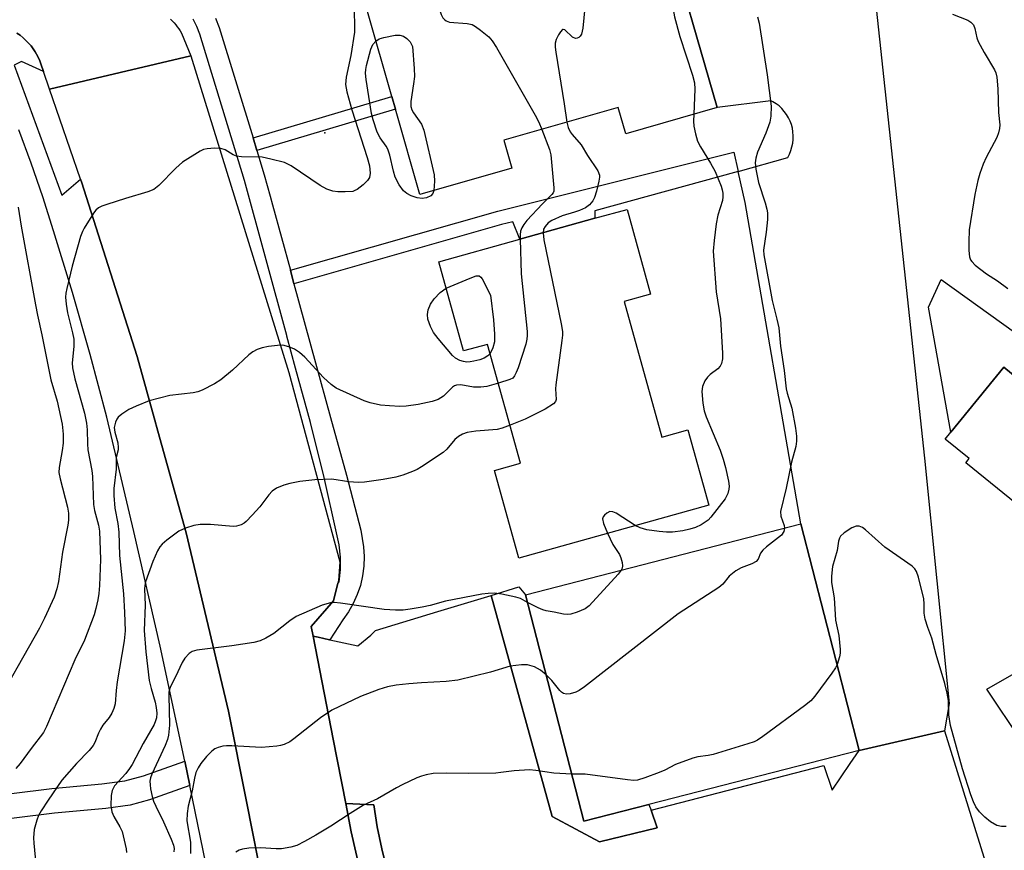
# Model space of a CAD drawing. Units: inches. Extents: x 1303759 to 1309759, y 485450 to 489451.
# Drawn here: x 1307273 to 1307497, y 485689 to 485878 of the extents above; entities that cross this region are included whole.
import ezdxf

# ---------------------------------------------------------------- set-up
doc = ezdxf.new("R2010")
doc.units = ezdxf.units.IN
doc.header["$MEASUREMENT"] = 0
for name, color, linetype in [('BLDG-Footprint', 5, 'Continuous'), ('CULTRL-Pad', 6, 'Continuous'), ('ELEV-Spot Elevation', 7, 'Continuous'), ('TRANS-Driveway', 251, 'Continuous'), ('TRANS-Non Street Sidewalk', 7, 'Continuous'), ('TRANS-Parking Lot', 4, 'Continuous'), ('TRANS-Road', 130, 'Continuous'), ('TRANS-Street Sidewalk', 7, 'Continuous'), ('Undefined', 1, 'Continuous')]:
    doc.layers.add(name, color=color, linetype=linetype)

msp = doc.modelspace()

# ---------------------------------------------------------------- linework, layer by layer
at = {"layer": 'BLDG-Footprint'}
for points, elevation in [([(1307419.9, 485899.71), (1307431.94, 485857.83), (1307411.11, 485851.85), (1307409.39, 485857.86), (1307383.32, 485850.37), (1307385.15, 485844.02), (1307364.23, 485838.01), (1307358.63, 485857.49), (1307357.82, 485860.32), (1307352.25, 485879.71), (1307372.81, 485885.62), (1307374.18, 485880.84), (1307402.13, 485888.86), (1307400.6, 485894.17)], 301.48), ([(1307410.73, 485813.64), (1307419.33, 485782.76), (1307425.25, 485784.41), (1307430.02, 485767.26), (1307386.75, 485755.21), (1307381.2, 485775.15), (1307387.16, 485776.81), (1307379.62, 485803.89), (1307374.19, 485802.38), (1307368.54, 485822.7), (1307387, 485827.84), (1307404.1, 485832.6), (1307411.41, 485834.63), (1307416.78, 485815.32)], 302.03), ([(1307497.27, 485798.67), (1307502.88, 485794.02), (1307506.19, 485798.09), (1307533.19, 485776.12), (1307515.81, 485754.77), (1307488.59, 485776.91), (1307489.35, 485777.85), (1307483.87, 485782.31), (1307485.15, 485783.87)], 296.64), ([(1307416.39, 485699.05), (1307401.58, 485695.24), (1307388.31, 485746.83), (1307451.02, 485762.96), (1307464.29, 485711.37)], 297.17)]:
    msp.add_lwpolyline(points, close=True, dxfattribs=dict(at, elevation=elevation))
at = {"layer": 'CULTRL-Pad'}
msp.add_lwpolyline([(1307508.06, 485800.65), (1307506.19, 485798.09), (1307502.88, 485794.02), (1307497.27, 485798.67), (1307485.15, 485783.87), (1307480.05, 485812.36), (1307482.98, 485818.65)], close=True, dxfattribs=at)
at = {"layer": 'ELEV-Spot Elevation'}
msp.add_point((1307342.53, 485852.07, 305.92), dxfattribs=at)
at = {"layer": 'TRANS-Driveway'}
msp.add_lwpolyline([(1307523.63, 485707.57), (1307522.38, 485706.47), (1307516.35, 485701.39), (1307512.81, 485698.58), (1307504.78, 485708.55), (1307501.2, 485713.61), (1307493.38, 485725.3), (1307505.31, 485732.14), (1307519.09, 485712.66), (1307522.2, 485709.09)], close=True, dxfattribs=at)
at = {"layer": 'TRANS-Non Street Sidewalk'}
for points in [[(1307327.08, 485848.08), (1307326.21, 485850.9), (1307357.82, 485860.32), (1307358.63, 485857.49)], [(1307436.71, 485843.24), (1307404.1, 485834.28), (1307404.1, 485832.6), (1307387.01, 485827.84), (1307385.38, 485831.8), (1307382.82, 485831.16), (1307335.54, 485817.67), (1307334.71, 485820.75), (1307382, 485834.24), (1307435.76, 485847.66)], [(1307416.92, 485697.75), (1307418.3, 485693.71), (1307405.17, 485690.57), (1307394.32, 485696.32), (1307381.04, 485744.45), (1307380.43, 485746.67), (1307386.78, 485748.64), (1307388.31, 485746.83), (1307401.58, 485695.24), (1307416.39, 485699.05)], [(1307311.84, 485703.35), (1307302.66, 485700.14), (1307298.19, 485698.91), (1307292.68, 485698.17), (1307281.02, 485697.09), (1307271.81, 485695.95), (1307248.53, 485692.58), (1307240.35, 485691.61), (1307230.09, 485690.85), (1307213.32, 485689.98), (1307198.71, 485690.85), (1307201, 485696.34), (1307213.49, 485695.6), (1307229.73, 485696.46), (1307239.81, 485697.21), (1307247.97, 485698.18), (1307271.17, 485701.53), (1307280.35, 485702.67), (1307291.76, 485703.73), (1307297.01, 485704.44), (1307301.24, 485705.6), (1307310.69, 485708.91)]]:
    msp.add_lwpolyline(points, close=True, dxfattribs=at)
at = {"layer": 'TRANS-Parking Lot'}
msp.add_lwpolyline([(1307356.77, 485684.01), (1307355.53, 485688.95), (1307354.5, 485693.94), (1307353.69, 485698.97), (1307347.33, 485699.26), (1307344.47, 485713.93), (1307339.91, 485737.4), (1307341.03, 485737.15), (1307343.61, 485736.59), (1307343.74, 485736.57), (1307350.08, 485735.19), (1307353.03, 485737.61), (1307354.11, 485738.7), (1307368.3, 485743), (1307380.43, 485746.67), (1307381.04, 485744.45), (1307394.32, 485696.32), (1307405.17, 485690.57), (1307418.3, 485693.71), (1307416.92, 485697.75), (1307456.25, 485707.93), (1307458.13, 485702.29), (1307462.26, 485708.39), (1307464.29, 485711.37), (1307483.7, 485715.85), (1307493.41, 485684.61)], dxfattribs=at)
at = {"layer": 'TRANS-Road'}
for points in [[(1307462.1, 485937.1), (1307479.14, 485777.92), (1307484.78, 485722.04), (1307483.7, 485715.85), (1307464.29, 485711.37), (1307451.02, 485762.96), (1307438.34, 485836.18), (1307436.71, 485843.24), (1307448, 485846.49), (1307448.4, 485847.25), (1307448.73, 485848.05), (1307448.98, 485848.86), (1307449.16, 485849.71), (1307449.25, 485850.56), (1307449.27, 485851.42), (1307449.21, 485852.27), (1307449.07, 485853.12), (1307448.85, 485853.95), (1307448.55, 485854.75), (1307448.18, 485855.53), (1307447.74, 485856.27), (1307447.23, 485856.96), (1307446.66, 485857.6), (1307446.04, 485858.19), (1307445.36, 485858.71), (1307444.63, 485859.17), (1307444.2, 485859.4), (1307431.94, 485857.83), (1307419.9, 485899.71)], [(1307307.38, 485877.96), (1307307.81, 485877.56), (1307308.22, 485877.14), (1307308.6, 485876.7), (1307308.96, 485876.24), (1307309.3, 485875.77), (1307309.6, 485875.28), (1307309.88, 485874.79), (1307312.02, 485869.6), (1307279.84, 485862.05), (1307278.47, 485866.03), (1307277.87, 485867.77), (1307277.62, 485868.46), (1307277.32, 485869.14), (1307276.88, 485870.01), (1307276.58, 485870.52), (1307276.14, 485871.2), (1307275.64, 485871.87), (1307275.09, 485872.52), (1307274.49, 485873.14), (1307273.83, 485873.73), (1307273.13, 485874.29), (1307272.38, 485874.81)], [(1307328.74, 485679.41), (1307324.72, 485699.71), (1307320.64, 485720.34), (1307311, 485760.94), (1307304.18, 485785.49), (1307304.09, 485785.81), (1307299.83, 485801.15), (1307287.12, 485840.91), (1307286.9, 485841.54), (1307279.84, 485862.05), (1307312.02, 485869.6), (1307334.37, 485797.46), (1307346, 485754.34), (1307345.7, 485750), (1307345.56, 485749.45), (1307344.56, 485745.47), (1307339.45, 485739.59), (1307339.91, 485737.4), (1307344.47, 485713.93), (1307347.33, 485699.26), (1307348.58, 485692.85), (1307358.05, 485651.45)]]:
    msp.add_lwpolyline(points, dxfattribs=at)
at = {"layer": 'TRANS-Street Sidewalk'}
for points in [[(1307317.69, 485878.22), (1307318.52, 485876.04), (1307326.21, 485850.9), (1307327.08, 485848.08), (1307328.77, 485842.53), (1307330.12, 485837.61), (1307330.65, 485835.64), (1307334.71, 485820.75), (1307335.54, 485817.67), (1307340.43, 485799.71), (1307343.83, 485787.23), (1307347.48, 485774.05), (1307350.74, 485761.54), (1307351.37, 485757.75), (1307351.52, 485755.54), (1307351.45, 485753.33), (1307351.17, 485751.13), (1307350.67, 485748.98), (1307349.95, 485746.88), (1307349.04, 485744.86), (1307347.93, 485742.94), (1307346.64, 485741.14), (1307343.74, 485736.57), (1307343.61, 485736.59), (1307341.03, 485737.15), (1307339.91, 485737.4), (1307339.45, 485739.59), (1307344.56, 485745.47), (1307345.56, 485749.45), (1307345.81, 485749.75), (1307346.11, 485752.56), (1307346.11, 485755.39), (1307345.81, 485758.2), (1307345.21, 485760.97), (1307342.4, 485773.54), (1307339.31, 485786.05), (1307335.92, 485798.48), (1307333.94, 485805.76), (1307333.91, 485805.87), (1307324.28, 485841.23), (1307314.09, 485874.52), (1307313.42, 485876.3), (1307312.54, 485877.97)], [(1307272.38, 485874.81), (1307273.13, 485874.29), (1307273.83, 485873.73), (1307274.49, 485873.14), (1307275.09, 485872.52), (1307275.64, 485871.87), (1307276.14, 485871.2), (1307276.58, 485870.52), (1307276.88, 485870.01), (1307277.32, 485869.14), (1307277.62, 485868.46), (1307277.87, 485867.77), (1307278.47, 485866.03), (1307273.46, 485868.32), (1307271.82, 485867.52), (1307282.69, 485837.89), (1307286.9, 485841.54), (1307287.12, 485840.91), (1307299.83, 485801.15), (1307304.09, 485785.81), (1307304.18, 485785.49), (1307311, 485760.94), (1307320.64, 485720.34), (1307324.72, 485699.71), (1307328.74, 485679.41)], [(1307316.09, 485682.65), (1307311.84, 485703.35), (1307310.69, 485708.91), (1307305.02, 485735.11), (1307299.08, 485761.25), (1307292.87, 485787.33), (1307289.14, 485801.56), (1307285.09, 485815.71), (1307280.74, 485829.77), (1307278.32, 485837.5), (1307275.69, 485845.17), (1307272.88, 485852.77)], [(1307358.05, 485651.45), (1307348.58, 485692.85), (1307347.33, 485699.26), (1307353.69, 485698.97), (1307354.5, 485693.94), (1307355.53, 485688.95), (1307356.77, 485684.01)]]:
    msp.add_lwpolyline(points, dxfattribs=at)
at = {"layer": 'Undefined'}
for points, elevation in [([(1307419.19, 485899.51), (1307418.88, 485898.72), (1307418.88, 485898.02), (1307419.13, 485897.32), (1307420.22, 485895.4), (1307420.64, 485894.35), (1307420.99, 485892.93), (1307422.04, 485887.45), (1307422.12, 485885.46), (1307421.77, 485883.25), (1307421.75, 485882.42), (1307421.94, 485880.18), (1307422.2, 485878.5), (1307423.42, 485874.06), (1307426.34, 485865.22), (1307426.81, 485863.5), (1307426.88, 485862.04), (1307426.62, 485856.3)], 300), ([(1307368.16, 485884.28), (1307368.12, 485882.41), (1307368.28, 485881.27), (1307369.03, 485879.04), (1307369.44, 485878.3), (1307369.79, 485877.89), (1307370.21, 485877.57), (1307370.97, 485877.32), (1307375.01, 485876.99), (1307376.11, 485876.74), (1307376.87, 485876.33), (1307378.06, 485875.44), (1307379.91, 485873.91), (1307380.72, 485873.05), (1307381.66, 485871.55), (1307390.46, 485856.09), (1307391.3, 485854.53), (1307391.99, 485852.86)], 304), ([(1307402.19, 485884.64), (1307401.32, 485875.94), (1307401.01, 485874.53), (1307400.75, 485874.11), (1307400.41, 485873.81), (1307400.02, 485873.61), (1307399.63, 485873.57), (1307399, 485873.89), (1307397.22, 485875.54), (1307396.86, 485875.65), (1307396.69, 485875.59), (1307396.23, 485875.11), (1307395.8, 485874.39), (1307395.29, 485873.32), (1307395.04, 485872.48), (1307395.02, 485871.61), (1307395.16, 485870.43), (1307397.12, 485858.65), (1307397.73, 485854.51)], 302), ([(1307349.09, 485881.91), (1307349.34, 485877.33), (1307349.29, 485875), (1307348.47, 485869.67), (1307347.41, 485864.77), (1307347.29, 485863.12), (1307347.57, 485861.45), (1307348.7, 485857.31), (1307352.2, 485846.48), (1307352.72, 485844.55), (1307352.88, 485842.89), (1307352.72, 485841.87), (1307352.29, 485841.22), (1307351.26, 485840.25), (1307349.9, 485839.19), (1307349.42, 485838.91), (1307348.91, 485838.73), (1307347.23, 485838.6), (1307345.5, 485838.65), (1307344.38, 485838.8), (1307343.03, 485839.27), (1307341.47, 485840.04), (1307334.92, 485844.52), (1307334.17, 485844.96), (1307333.37, 485845.29), (1307330.27, 485846.1), (1307328.28, 485846.5), (1307323.61, 485846.61), (1307322.48, 485846.75), (1307321.71, 485847.05), (1307319.83, 485848.17), (1307318.84, 485848.51), (1307317.45, 485848.57), (1307315.75, 485848.44), (1307314.93, 485848.27), (1307314.14, 485847.92), (1307310.17, 485845.42), (1307308.66, 485844.06), (1307304.73, 485840.09), (1307303.61, 485839.19), (1307302.27, 485838.63), (1307297.13, 485837.12), (1307292.88, 485835.74), (1307291.77, 485835.34), (1307291, 485834.96), (1307290.37, 485834.42), (1307289.87, 485833.76), (1307287.75, 485830.34), (1307287.36, 485829.58), (1307286.94, 485828.47), (1307284.97, 485821.69), (1307283.78, 485816.64), (1307283.58, 485815.51), (1307283.52, 485814.67), (1307283.66, 485813.01), (1307283.97, 485811.07), (1307285.12, 485806.5), (1307285.38, 485805.09), (1307285.4, 485803.43), (1307285.01, 485799.7), (1307285.06, 485798.54), (1307285.64, 485796), (1307287.78, 485788.23), (1307288.27, 485785.95), (1307288.43, 485784.39), (1307288.47, 485781.19), (1307288.56, 485779.82), (1307289.48, 485775.14), (1307289.66, 485773.79), (1307289.86, 485767.4), (1307290.09, 485766.04), (1307290.99, 485762.69), (1307291.2, 485761.35), (1307291.45, 485754.9), (1307291.24, 485748.98), (1307291.07, 485747.16), (1307290.82, 485745.71), (1307290.42, 485743.7), (1307290.04, 485742.28), (1307287.84, 485736.47), (1307285.62, 485732.01), (1307279.18, 485716.81), (1307278.48, 485715.48), (1307275.68, 485711.83), (1307273.15, 485708.36), (1307272.2, 485707.28)], 306), ([(1307441.15, 485878.48), (1307441.5, 485877.06), (1307443.35, 485865.27), (1307444.25, 485858.14), (1307444.17, 485855.87), (1307443.93, 485854.47), (1307442.99, 485851.98), (1307441.16, 485847.69), (1307440.78, 485846.34), (1307440.63, 485845.23), (1307440.76, 485843.79), (1307441.38, 485840.74), (1307442.91, 485836.09), (1307443.27, 485834.68), (1307443.41, 485833.83), (1307443.38, 485832.36), (1307443.09, 485829.41), (1307442.53, 485825.38), (1307442.57, 485824.31), (1307444.47, 485813.85), (1307445.56, 485809.59), (1307445.97, 485807.64), (1307446.4, 485803.47), (1307447.23, 485797.92), (1307447.66, 485793.77), (1307447.9, 485792.75), (1307448.93, 485789.35), (1307449.8, 485784.76), (1307450.01, 485783), (1307450.03, 485781.81), (1307449.88, 485780.6), (1307448.89, 485777.08), (1307447.67, 485771.13), (1307446.39, 485765.82), (1307446.41, 485764.73), (1307447.19, 485762.63), (1307447.31, 485762.01)], 298), ([(1307485.53, 485879.1), (1307489.03, 485877.74), (1307489.74, 485877.28), (1307490.31, 485876.68), (1307490.65, 485875.87), (1307491.11, 485873.72), (1307491.4, 485872.92), (1307492.76, 485870.36), (1307495.08, 485866.44), (1307495.41, 485865.72), (1307495.65, 485864.77), (1307495.86, 485862.12), (1307496.03, 485856.72), (1307496.31, 485853.89), (1307496.27, 485853.08), (1307496.04, 485852.06), (1307495.64, 485851.02), (1307493.25, 485846.42), (1307492.55, 485844.9), (1307491.77, 485842.84), (1307491.31, 485841.19), (1307490.67, 485838.05), (1307489.38, 485829.97), (1307489.24, 485827.23), (1307489.29, 485825.24), (1307489.44, 485823.85), (1307489.68, 485823.16), (1307489.92, 485822.75), (1307490.71, 485821.92), (1307493.32, 485819.96), (1307495.79, 485818.32), (1307498.15, 485816.64)], 296), ([(1307354.19, 485872.97), (1307354.95, 485873.48), (1307356.02, 485873.82), (1307358.56, 485874.31), (1307359.66, 485874.34), (1307360.46, 485874.09), (1307361.26, 485873.6), (1307361.97, 485872.8), (1307362.51, 485871.72), (1307362.9, 485866.71), (1307362.96, 485864.94), (1307362.78, 485863.21), (1307362.19, 485859.18), (1307362.15, 485858.06), (1307362.36, 485857.31), (1307362.73, 485856.63), (1307364.62, 485854.02), (1307365.11, 485852.65), (1307367.45, 485842.5), (1307367.56, 485841.03), (1307367.38, 485838.91)], 306), ([(1307367.38, 485838.91), (1307367.18, 485838.24), (1307366.69, 485837.71), (1307365.75, 485837.3), (1307364.7, 485837.12), (1307363.59, 485837.29), (1307362.22, 485837.74), (1307361.22, 485838.23), (1307360.45, 485838.85), (1307359.5, 485840.21), (1307358.61, 485841.95), (1307358.2, 485843.32), (1307357.35, 485846.97), (1307356.92, 485848.32), (1307356.51, 485849.07), (1307355.14, 485850.93), (1307354.51, 485852.24), (1307353.56, 485855.05), (1307353.23, 485856.46), (1307351.97, 485864.19), (1307351.86, 485865.66), (1307351.92, 485866.53), (1307352.08, 485867.4), (1307353.04, 485871.17), (1307353.52, 485872.21), (1307354.19, 485872.97)], 306), ([(1307426.62, 485856.3), (1307426.58, 485854.75), (1307426.65, 485853.59), (1307427, 485851.85), (1307427.49, 485850.15), (1307428.12, 485848.85), (1307430.43, 485845.15), (1307431.47, 485843.24), (1307432.84, 485839.91), (1307433.07, 485839.11), (1307433.21, 485838.3), (1307433.24, 485837.48), (1307433.13, 485836.65), (1307432.11, 485833.3), (1307431.71, 485831.33), (1307431.22, 485827.57), (1307431.04, 485825.1), (1307431.74, 485815.88), (1307432.66, 485809.69), (1307433.18, 485801.9), (1307433.16, 485800.57), (1307432.96, 485799.56), (1307432.65, 485798.89), (1307432.1, 485798.34), (1307430.31, 485797.04), (1307429.76, 485796.44), (1307429.13, 485795.54), (1307428.56, 485794.32), (1307428.46, 485793.18), (1307428.64, 485790.5), (1307428.94, 485788.75), (1307429.44, 485787.37), (1307432.62, 485779.78), (1307433.32, 485777.72), (1307433.84, 485775.81), (1307434.54, 485772.68), (1307434.64, 485771.6), (1307434.59, 485770.86), (1307434.36, 485769.91), (1307433.78, 485768.73), (1307430.47, 485764.5), (1307429.86, 485763.87), (1307429.21, 485763.37), (1307428.28, 485762.79), (1307427.04, 485762.18), (1307425.72, 485761.75), (1307424.09, 485761.42), (1307421.79, 485761.12), (1307420.37, 485761.07), (1307418.69, 485761.22), (1307415.93, 485761.66), (1307414.37, 485762.1), (1307413.29, 485762.6)], 300), ([(1307397.73, 485854.51), (1307398, 485853.32), (1307398.46, 485852.33), (1307398.94, 485851.66), (1307400.97, 485849.33), (1307402.41, 485846.88), (1307404.75, 485843.43), (1307405.1, 485842.46), (1307405.12, 485841.94), (1307405, 485841.08), (1307404.43, 485838.76), (1307403.98, 485837.34), (1307403.58, 485836.56), (1307402.88, 485835.67), (1307401.94, 485835.01), (1307400.59, 485834.4), (1307399.47, 485833.99), (1307396.61, 485833.14), (1307394.3, 485832.13), (1307393.47, 485831.55), (1307392.73, 485830.77), (1307392.38, 485830.1), (1307392.28, 485829.31)], 302), ([(1307391.99, 485852.86), (1307393.74, 485848.28), (1307394.08, 485847.03), (1307394.76, 485839.58), (1307394.71, 485838.81), (1307394.56, 485838.41), (1307394.31, 485838.02), (1307392.18, 485835.93), (1307388.61, 485832.08), (1307387.87, 485831.19), (1307387.45, 485830.47), (1307387.17, 485829.71), (1307387.07, 485828.85), (1307387.06, 485827.86)], 304), ([(1307272.7, 485835.13), (1307273.4, 485830.84), (1307276.62, 485812.86), (1307277.08, 485810.53), (1307278.11, 485806.08), (1307280.18, 485795.81), (1307281.59, 485790.92), (1307282.72, 485785.72), (1307282.93, 485783.45), (1307282.94, 485781.36), (1307282.73, 485779.71), (1307282.03, 485775.84), (1307281.97, 485774.66), (1307282.24, 485773.24), (1307283.97, 485766.78), (1307284.15, 485765.44), (1307284.14, 485763.8), (1307283.99, 485762.73), (1307282.78, 485756.52), (1307281.88, 485749.87), (1307281.53, 485748.19), (1307280.92, 485746.31), (1307278.72, 485741.54), (1307277.55, 485739.19), (1307266.49, 485719.75)], 308), ([(1307392.28, 485829.31), (1307392.46, 485827.73), (1307396.42, 485808.56), (1307396.7, 485806.82), (1307396.7, 485805.95), (1307396.59, 485804.79), (1307395.17, 485794.66), (1307395.13, 485793.79), (1307395.24, 485791.36), (1307395.12, 485790.9), (1307394.64, 485790.33), (1307392.73, 485789.11), (1307388.23, 485786.81), (1307384.75, 485785.45)], 302), ([(1307387.06, 485827.86), (1307387.31, 485819.93), (1307388.63, 485806.81), (1307388.68, 485805.92), (1307388.61, 485805.05), (1307388.32, 485803.92), (1307386.57, 485798.57), (1307386.18, 485797.46), (1307385.8, 485796.71), (1307385.36, 485796.22), (1307384.72, 485795.85), (1307382.09, 485795.02)], 304), ([(1307370.22, 485816.67), (1307375.69, 485819), (1307377.03, 485819.46), (1307377.73, 485819.47), (1307378.1, 485819.22), (1307378.42, 485818.82), (1307380.28, 485815.07), (1307381, 485809.44), (1307381.21, 485806.22), (1307381.21, 485804.48), (1307380.86, 485803.11), (1307380.19, 485801.82)], 306), ([(1307380.19, 485801.82), (1307379.7, 485801.29), (1307378.83, 485800.75), (1307377.88, 485800.39), (1307376.5, 485800.03), (1307375.66, 485799.88), (1307374.91, 485799.84), (1307374.13, 485799.95), (1307373.32, 485800.22), (1307372.33, 485800.73), (1307371.67, 485801.31), (1307368.41, 485805.21), (1307367.32, 485806.62), (1307366.64, 485807.93), (1307366.05, 485809.59), (1307365.92, 485810.69), (1307366.08, 485811.74), (1307366.66, 485813.06), (1307367.45, 485814.29), (1307368.86, 485815.68), (1307370.22, 485816.67)], 306), ([(1307382.09, 485795.02), (1307379.44, 485794.3), (1307378.08, 485794.14), (1307376.43, 485794.17), (1307373.55, 485794.65), (1307372.58, 485794.59), (1307372.12, 485794.42), (1307371.66, 485794.13), (1307369.57, 485792.11), (1307368.41, 485791.36), (1307367.02, 485790.89), (1307363.8, 485790.19), (1307361.13, 485789.84), (1307359.65, 485789.74), (1307357.3, 485789.85), (1307355.24, 485790.06), (1307352.92, 485790.59), (1307351.49, 485791.01), (1307345.18, 485793.94), (1307344, 485794.76), (1307342.25, 485796.3), (1307338.03, 485800.96), (1307336.78, 485802.06), (1307335.63, 485802.78), (1307334.4, 485803.35), (1307332.96, 485803.67), (1307331.79, 485803.66), (1307329.72, 485803.4), (1307328.27, 485803.12), (1307327.18, 485802.71), (1307326.16, 485802.16), (1307325.22, 485801.48), (1307321.55, 485798.03), (1307318.87, 485795.84), (1307317.45, 485794.87), (1307314.65, 485793.45), (1307313.61, 485793.07), (1307312.6, 485792.86), (1307307.24, 485792.25), (1307302.58, 485791.01), (1307299.56, 485789.82), (1307297.95, 485789.07), (1307296.33, 485788), (1307295.51, 485787.28), (1307295.19, 485786.86), (1307294.86, 485786.18), (1307294.6, 485784.96), (1307294.69, 485783.9), (1307295.38, 485781.47), (1307295.52, 485780.4), (1307295.45, 485779.86), (1307295.01, 485778.14), (1307295.05, 485775.48), (1307294.52, 485771.03), (1307294.47, 485769.46), (1307294.75, 485766.54), (1307295.42, 485763.09), (1307295.67, 485761.13), (1307295.81, 485755.76), (1307296.72, 485747.08), (1307296.95, 485742.83), (1307297.08, 485738.59), (1307296.86, 485736.35), (1307295.27, 485726.99), (1307295.02, 485725), (1307294.79, 485721.97), (1307294.5, 485720.9), (1307294.02, 485719.85), (1307293.42, 485718.86), (1307292.03, 485717.1), (1307291.44, 485716.24), (1307290.99, 485715.32), (1307290.18, 485713.2), (1307289.79, 485712.48), (1307288.88, 485711.36), (1307285.99, 485708.38), (1307282.69, 485704.57), (1307279.57, 485700.07), (1307277.94, 485697.58), (1307277.36, 485696.55), (1307276.96, 485695.52), (1307276.36, 485693.37), (1307276.2, 485691.44), (1307276.25, 485690.27), (1307276.77, 485684.71)], 304), ([(1307384.75, 485785.45), (1307382.95, 485784.8), (1307381.82, 485784.49), (1307376.93, 485784.11), (1307375.01, 485783.77), (1307373.96, 485783.45), (1307373.01, 485782.9), (1307372.15, 485782.19), (1307370.33, 485780.04), (1307369.5, 485779.26), (1307364.62, 485776.01), (1307363.62, 485775.41), (1307362.55, 485774.92), (1307360.33, 485774.12), (1307358.75, 485773.66), (1307355.89, 485773.08), (1307351.59, 485772.51), (1307350.15, 485772.4), (1307348.02, 485772.54), (1307344.15, 485773.14), (1307340.31, 485773.05), (1307336.86, 485772.65), (1307334.61, 485772.17), (1307333.21, 485771.78), (1307331.57, 485771.14), (1307330.56, 485770.44), (1307329.81, 485769.59), (1307327.72, 485766.85), (1307326.01, 485764.94), (1307324.61, 485763.52), (1307324.17, 485763.18), (1307323.47, 485762.79), (1307322.47, 485762.44), (1307321.66, 485762.36), (1307316.52, 485762.84), (1307314.14, 485762.82), (1307312.71, 485762.64), (1307310.85, 485762.01), (1307309.34, 485761.29), (1307306.55, 485759.27), (1307305.48, 485758.34), (1307304.97, 485757.72), (1307304.43, 485756.81), (1307303.4, 485754.38), (1307301.75, 485749.78), (1307301.56, 485748.95), (1307301.5, 485748.16), (1307301.6, 485744.44), (1307301.43, 485738.67), (1307301.78, 485733.83), (1307302.54, 485727.31), (1307302.99, 485725.45), (1307303.92, 485722.34), (1307304.17, 485721.19), (1307304.29, 485719.83), (1307304.21, 485718.8), (1307304.01, 485718.08), (1307303.66, 485717.28), (1307301.15, 485712.96), (1307298.67, 485708.19), (1307298.07, 485707.22), (1307297.24, 485706.12), (1307294.63, 485703.28), (1307294.15, 485702.25), (1307293.89, 485701.11), (1307293.85, 485698.82), (1307294.03, 485697.42), (1307294.47, 485696.35), (1307295.9, 485693.93), (1307296.36, 485692.91), (1307297.34, 485688.96), (1307297.42, 485688.13)], 302), ([(1307413.29, 485762.6), (1307408.93, 485765.39), (1307408.19, 485765.73), (1307407.48, 485765.77), (1307406.82, 485765.45), (1307406.24, 485764.95), (1307405.97, 485764.56), (1307405.85, 485764.11), (1307406.07, 485763.07), (1307406.97, 485760.84)], 300), ([(1307447.31, 485762.01), (1307447.16, 485761.24), (1307446.57, 485760.45), (1307443.16, 485757.78), (1307442.31, 485757), (1307441.84, 485756.32), (1307441.25, 485754.92), (1307440.8, 485754.39), (1307439.83, 485753.89), (1307437.38, 485753.01), (1307436.18, 485752.29), (1307434.67, 485751.04), (1307433.21, 485749.27), (1307432.34, 485748.51), (1307423.02, 485742.47), (1307401.73, 485725.88), (1307400.51, 485725.02), (1307399.74, 485724.66), (1307398.42, 485724.28), (1307397.64, 485724.19), (1307396.96, 485724.31), (1307396.45, 485724.65), (1307396.06, 485725.03), (1307394.25, 485727.29), (1307392.99, 485728.61)], 298), ([(1307497.8, 485694.03), (1307496.72, 485694.02), (1307495.67, 485694.26), (1307494.23, 485695.11), (1307492.89, 485696.14), (1307491.73, 485697.39), (1307490.9, 485698.52), (1307490.3, 485699.66), (1307489.69, 485701.26), (1307487.81, 485707.17), (1307485.09, 485717.04), (1307484.68, 485719.52), (1307484.61, 485722.77), (1307484.36, 485724.42), (1307483.79, 485726.59), (1307481.79, 485733.22), (1307480.82, 485736.93), (1307479.89, 485739.39), (1307479.34, 485741.27), (1307479.11, 485742.61), (1307479.12, 485744.75), (1307478.98, 485745.9), (1307477.83, 485750.81), (1307477.37, 485752.11), (1307476.98, 485752.73), (1307476.38, 485753.32), (1307470.11, 485757.67), (1307465.71, 485761.66), (1307465.03, 485762.19), (1307464.32, 485762.5), (1307463.61, 485762.48), (1307462.59, 485762.06), (1307460.85, 485760.98), (1307460.07, 485760.21), (1307459.81, 485759.76), (1307459.54, 485759.02), (1307459.25, 485756.92), (1307458.2, 485753.29), (1307457.98, 485751.05), (1307457.99, 485749.66), (1307458.61, 485746.12), (1307458.93, 485741.08), (1307459.64, 485737.56), (1307459.98, 485734.4), (1307459.96, 485733.54), (1307459.83, 485732.73), (1307459.25, 485730.95)], 296), ([(1307406.97, 485760.84), (1307408.16, 485758.31), (1307409.67, 485756.01), (1307410.03, 485755.28), (1307410.32, 485754.22), (1307410.39, 485753.43), (1307410.32, 485752.93), (1307410.1, 485752.44)], 300), ([(1307410.1, 485752.44), (1307409.41, 485751.53), (1307402.78, 485744.32), (1307401.87, 485743.62), (1307400.01, 485742.85), (1307398.62, 485742.45), (1307397.79, 485742.37), (1307396.96, 485742.45), (1307394.83, 485742.91), (1307393.01, 485743.2), (1307392.22, 485743.42), (1307391.17, 485743.84), (1307388.76, 485745.07)], 300), ([(1307388.76, 485745.07), (1307387.14, 485745.95), (1307386.06, 485746.32), (1307382.92, 485746.99), (1307381.2, 485747.18), (1307379.77, 485747.14), (1307378.36, 485746.97), (1307370.03, 485745.39), (1307366.58, 485744.42), (1307364.74, 485743.99), (1307362, 485743.54), (1307360.39, 485743.36), (1307358.67, 485743.35), (1307356.07, 485743.49), (1307346.13, 485744.9), (1307344.68, 485745.04), (1307343.83, 485744.99), (1307341.98, 485744.47), (1307336.05, 485741.88), (1307334.61, 485740.91), (1307330.92, 485738), (1307329.14, 485736.93), (1307327.8, 485736.31), (1307326.37, 485735.98), (1307321.38, 485735.21), (1307313.44, 485734.19), (1307312.33, 485733.91), (1307311.64, 485733.47), (1307310.68, 485732.38), (1307310.04, 485731.39), (1307308.58, 485728.15), (1307307.48, 485726.11), (1307307.16, 485725.33), (1307307.03, 485724.64), (1307307, 485723.85), (1307307.17, 485717.11), (1307306.98, 485714.88), (1307306.71, 485713.89), (1307306.16, 485712.52), (1307303.12, 485705.93), (1307302.86, 485705.14), (1307302.73, 485704.37), (1307302.74, 485703.52), (1307302.87, 485702.65), (1307303.24, 485700.91), (1307303.55, 485699.83), (1307304.06, 485698.67), (1307305.85, 485695.11), (1307307.59, 485691.14), (1307308.09, 485689.76), (1307308.21, 485689.06), (1307308.2, 485688.3)], 300), ([(1307392.99, 485728.61), (1307391.73, 485729.67), (1307390.33, 485730.43), (1307388.74, 485730.88), (1307387.34, 485730.91), (1307384.81, 485730.56), (1307380.27, 485729.19), (1307372.89, 485727.37), (1307370.19, 485727.06), (1307364.59, 485726.8), (1307361.67, 485726.55), (1307358.81, 485726.22), (1307356.86, 485725.84), (1307354.9, 485725.22), (1307350.7, 485723.67), (1307344.19, 485720.56), (1307341.57, 485718.82), (1307335.54, 485713.98), (1307334.56, 485713.36), (1307333.27, 485712.76), (1307332.46, 485712.49), (1307331.6, 485712.33), (1307328.1, 485712.06), (1307321.37, 485712.43), (1307320.2, 485712.43), (1307319.34, 485712.33), (1307318.24, 485712.07), (1307317.49, 485711.71), (1307316.83, 485711.19), (1307315.6, 485709.99), (1307314.29, 485708.39), (1307313.69, 485707.39), (1307313.21, 485706.36), (1307312.84, 485705.06), (1307312.32, 485702.17), (1307311.43, 485698.67), (1307311.23, 485697.01), (1307311.16, 485695.34), (1307311.94, 485690.46), (1307311.98, 485687.9)], 298), ([(1307459.25, 485730.95), (1307458.86, 485730.2), (1307458.03, 485728.98), (1307454.22, 485723.73), (1307453.25, 485722.64), (1307451.87, 485721.54), (1307442.33, 485714.57), (1307441.11, 485713.73), (1307440.34, 485713.33), (1307438.96, 485712.84), (1307431.05, 485710.48), (1307429.91, 485710.22), (1307427.51, 485709.92), (1307426.37, 485709.61), (1307422.43, 485708.17), (1307420.01, 485706.9), (1307418.69, 485706.33), (1307415.44, 485705.1), (1307413.8, 485704.6), (1307412.95, 485704.53), (1307411.5, 485704.64), (1307401.9, 485705.93), (1307398.83, 485705.93)], 296), ([(1307398.83, 485705.93), (1307394.75, 485706.17), (1307390.64, 485706.82), (1307389.17, 485706.94), (1307385.69, 485706.74), (1307382.69, 485706.31), (1307381.53, 485706.21), (1307375.26, 485706.1), (1307370.17, 485706.23), (1307367.27, 485706.12), (1307365.65, 485705.84), (1307364.61, 485705.53), (1307363.56, 485705.12), (1307360.2, 485703.52), (1307358.91, 485702.86), (1307354.54, 485700.37), (1307351.37, 485698.89), (1307348.3, 485697.03), (1307343.91, 485694.15), (1307340.48, 485692.05), (1307337.95, 485690.65), (1307336.15, 485689.75), (1307334.83, 485689.3), (1307332.66, 485688.92), (1307331.5, 485688.93), (1307327.94, 485689.22), (1307325.29, 485689.08), (1307323.84, 485688.9), (1307323.03, 485688.64), (1307322.31, 485688.23)], 296)]:
    msp.add_lwpolyline(points, dxfattribs=dict(at, elevation=elevation))

doc.saveas('drawing.dxf')
